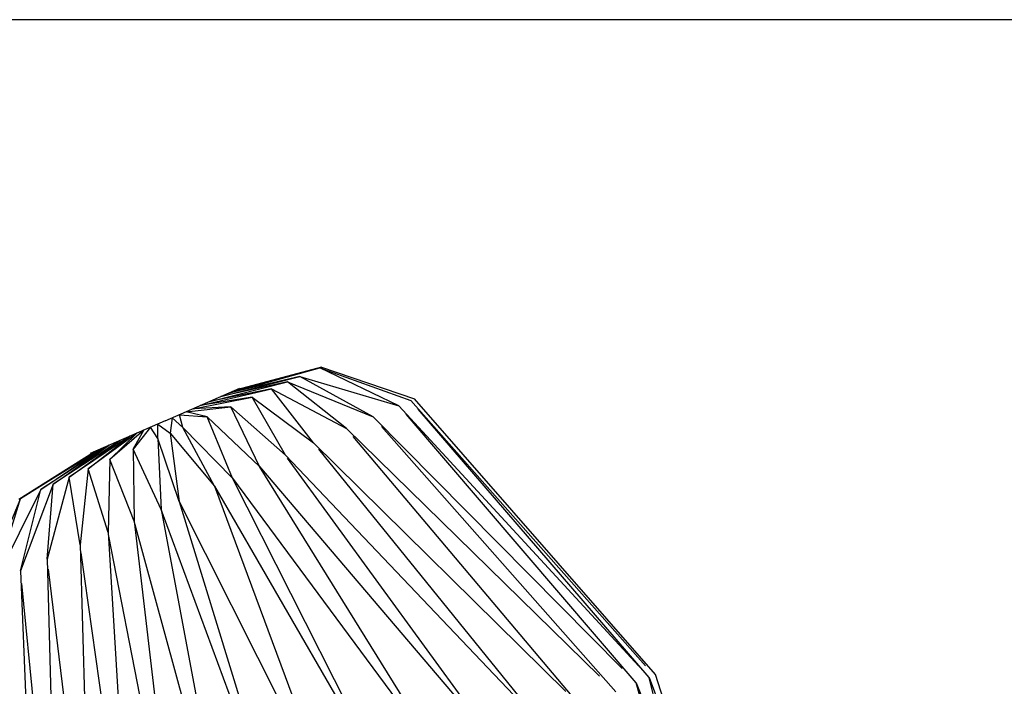
# Model space of a CAD drawing. Units: millimetres. Extents: x 175 to 502, y 0 to 381.
# Drawn here: x 303 to 366, y 338 to 380 of the extents above; entities that cross this region are included whole.
import ezdxf

# ---------------------------------------------------------------- set-up
doc = ezdxf.new("R2010")
doc.units = ezdxf.units.MM
doc.header["$MEASUREMENT"] = 0
for name, pattern in [('AI-Linetype-10', [45.357142, 22.678571, -4.535714, 4.535714, -4.535714, 4.535714, -4.535714]), ('AI-Linetype-11', [45.357142, 22.678571, -4.535714, 4.535714, -4.535714, 4.535714, -4.535714]), ('AI-Linetype-12', [45.357142, 22.678571, -4.535714, 4.535714, -4.535714, 4.535714, -4.535714]), ('AI-Linetype-126', [45.357142, 22.678571, -4.535714, 4.535714, -4.535714, 4.535714, -4.535714]), ('AI-Linetype-127', [45.357142, 22.678571, -4.535714, 4.535714, -4.535714, 4.535714, -4.535714]), ('AI-Linetype-128', [45.357142, 22.678571, -4.535714, 4.535714, -4.535714, 4.535714, -4.535714]), ('AI-Linetype-129', [45.357142, 22.678571, -4.535714, 4.535714, -4.535714, 4.535714, -4.535714]), ('AI-Linetype-13', [45.357142, 22.678571, -4.535714, 4.535714, -4.535714, 4.535714, -4.535714]), ('AI-Linetype-130', [45.357142, 22.678571, -4.535714, 4.535714, -4.535714, 4.535714, -4.535714]), ('AI-Linetype-131', [45.357142, 22.678571, -4.535714, 4.535714, -4.535714, 4.535714, -4.535714]), ('AI-Linetype-132', [45.357142, 22.678571, -4.535714, 4.535714, -4.535714, 4.535714, -4.535714]), ('AI-Linetype-133', [45.357142, 22.678571, -4.535714, 4.535714, -4.535714, 4.535714, -4.535714]), ('AI-Linetype-134', [45.357142, 22.678571, -4.535714, 4.535714, -4.535714, 4.535714, -4.535714]), ('AI-Linetype-135', [45.357142, 22.678571, -4.535714, 4.535714, -4.535714, 4.535714, -4.535714]), ('AI-Linetype-136', [45.357142, 22.678571, -4.535714, 4.535714, -4.535714, 4.535714, -4.535714]), ('AI-Linetype-137', [45.357142, 22.678571, -4.535714, 4.535714, -4.535714, 4.535714, -4.535714]), ('AI-Linetype-138', [45.357142, 22.678571, -4.535714, 4.535714, -4.535714, 4.535714, -4.535714]), ('AI-Linetype-139', [45.357142, 22.678571, -4.535714, 4.535714, -4.535714, 4.535714, -4.535714]), ('AI-Linetype-14', [45.357142, 22.678571, -4.535714, 4.535714, -4.535714, 4.535714, -4.535714]), ('AI-Linetype-140', [45.357142, 22.678571, -4.535714, 4.535714, -4.535714, 4.535714, -4.535714]), ('AI-Linetype-141', [45.357142, 22.678571, -4.535714, 4.535714, -4.535714, 4.535714, -4.535714]), ('AI-Linetype-142', [45.357142, 22.678571, -4.535714, 4.535714, -4.535714, 4.535714, -4.535714]), ('AI-Linetype-143', [45.357142, 22.678571, -4.535714, 4.535714, -4.535714, 4.535714, -4.535714]), ('AI-Linetype-144', [45.357142, 22.678571, -4.535714, 4.535714, -4.535714, 4.535714, -4.535714]), ('AI-Linetype-145', [45.357142, 22.678571, -4.535714, 4.535714, -4.535714, 4.535714, -4.535714]), ('AI-Linetype-146', [45.357142, 22.678571, -4.535714, 4.535714, -4.535714, 4.535714, -4.535714]), ('AI-Linetype-147', [45.357142, 22.678571, -4.535714, 4.535714, -4.535714, 4.535714, -4.535714]), ('AI-Linetype-148', [45.357142, 22.678571, -4.535714, 4.535714, -4.535714, 4.535714, -4.535714]), ('AI-Linetype-149', [45.357142, 22.678571, -4.535714, 4.535714, -4.535714, 4.535714, -4.535714]), ('AI-Linetype-15', [45.357142, 22.678571, -4.535714, 4.535714, -4.535714, 4.535714, -4.535714]), ('AI-Linetype-150', [45.357142, 22.678571, -4.535714, 4.535714, -4.535714, 4.535714, -4.535714]), ('AI-Linetype-151', [45.357142, 22.678571, -4.535714, 4.535714, -4.535714, 4.535714, -4.535714]), ('AI-Linetype-152', [45.357142, 22.678571, -4.535714, 4.535714, -4.535714, 4.535714, -4.535714]), ('AI-Linetype-153', [45.357142, 22.678571, -4.535714, 4.535714, -4.535714, 4.535714, -4.535714]), ('AI-Linetype-154', [45.357142, 22.678571, -4.535714, 4.535714, -4.535714, 4.535714, -4.535714]), ('AI-Linetype-155', [45.357142, 22.678571, -4.535714, 4.535714, -4.535714, 4.535714, -4.535714]), ('AI-Linetype-156', [45.357142, 22.678571, -4.535714, 4.535714, -4.535714, 4.535714, -4.535714]), ('AI-Linetype-157', [45.357142, 22.678571, -4.535714, 4.535714, -4.535714, 4.535714, -4.535714]), ('AI-Linetype-158', [45.357142, 22.678571, -4.535714, 4.535714, -4.535714, 4.535714, -4.535714]), ('AI-Linetype-159', [45.357142, 22.678571, -4.535714, 4.535714, -4.535714, 4.535714, -4.535714]), ('AI-Linetype-16', [45.357142, 22.678571, -4.535714, 4.535714, -4.535714, 4.535714, -4.535714]), ('AI-Linetype-160', [45.357142, 22.678571, -4.535714, 4.535714, -4.535714, 4.535714, -4.535714]), ('AI-Linetype-161', [45.357142, 22.678571, -4.535714, 4.535714, -4.535714, 4.535714, -4.535714]), ('AI-Linetype-162', [45.357142, 22.678571, -4.535714, 4.535714, -4.535714, 4.535714, -4.535714]), ('AI-Linetype-163', [45.357142, 22.678571, -4.535714, 4.535714, -4.535714, 4.535714, -4.535714]), ('AI-Linetype-164', [45.357142, 22.678571, -4.535714, 4.535714, -4.535714, 4.535714, -4.535714]), ('AI-Linetype-165', [45.357142, 22.678571, -4.535714, 4.535714, -4.535714, 4.535714, -4.535714]), ('AI-Linetype-166', [45.357142, 22.678571, -4.535714, 4.535714, -4.535714, 4.535714, -4.535714]), ('AI-Linetype-167', [45.357142, 22.678571, -4.535714, 4.535714, -4.535714, 4.535714, -4.535714]), ('AI-Linetype-168', [45.357142, 22.678571, -4.535714, 4.535714, -4.535714, 4.535714, -4.535714]), ('AI-Linetype-169', [45.357142, 22.678571, -4.535714, 4.535714, -4.535714, 4.535714, -4.535714]), ('AI-Linetype-17', [45.357142, 22.678571, -4.535714, 4.535714, -4.535714, 4.535714, -4.535714]), ('AI-Linetype-170', [45.357142, 22.678571, -4.535714, 4.535714, -4.535714, 4.535714, -4.535714]), ('AI-Linetype-171', [45.357142, 22.678571, -4.535714, 4.535714, -4.535714, 4.535714, -4.535714]), ('AI-Linetype-172', [45.357142, 22.678571, -4.535714, 4.535714, -4.535714, 4.535714, -4.535714]), ('AI-Linetype-173', [45.357142, 22.678571, -4.535714, 4.535714, -4.535714, 4.535714, -4.535714]), ('AI-Linetype-174', [45.357142, 22.678571, -4.535714, 4.535714, -4.535714, 4.535714, -4.535714]), ('AI-Linetype-175', [45.357142, 22.678571, -4.535714, 4.535714, -4.535714, 4.535714, -4.535714]), ('AI-Linetype-176', [45.357142, 22.678571, -4.535714, 4.535714, -4.535714, 4.535714, -4.535714]), ('AI-Linetype-177', [45.357142, 22.678571, -4.535714, 4.535714, -4.535714, 4.535714, -4.535714]), ('AI-Linetype-18', [45.357142, 22.678571, -4.535714, 4.535714, -4.535714, 4.535714, -4.535714]), ('AI-Linetype-19', [45.357142, 22.678571, -4.535714, 4.535714, -4.535714, 4.535714, -4.535714]), ('AI-Linetype-191', [45.357142, 22.678571, -4.535714, 4.535714, -4.535714, 4.535714, -4.535714]), ('AI-Linetype-192', [45.357142, 22.678571, -4.535714, 4.535714, -4.535714, 4.535714, -4.535714]), ('AI-Linetype-193', [45.357142, 22.678571, -4.535714, 4.535714, -4.535714, 4.535714, -4.535714]), ('AI-Linetype-194', [45.357142, 22.678571, -4.535714, 4.535714, -4.535714, 4.535714, -4.535714]), ('AI-Linetype-2', [45.357142, 22.678571, -4.535714, 4.535714, -4.535714, 4.535714, -4.535714]), ('AI-Linetype-20', [45.357142, 22.678571, -4.535714, 4.535714, -4.535714, 4.535714, -4.535714]), ('AI-Linetype-21', [45.357142, 22.678571, -4.535714, 4.535714, -4.535714, 4.535714, -4.535714]), ('AI-Linetype-22', [45.357142, 22.678571, -4.535714, 4.535714, -4.535714, 4.535714, -4.535714]), ('AI-Linetype-23', [45.357142, 22.678571, -4.535714, 4.535714, -4.535714, 4.535714, -4.535714]), ('AI-Linetype-24', [45.357142, 22.678571, -4.535714, 4.535714, -4.535714, 4.535714, -4.535714]), ('AI-Linetype-25', [45.357142, 22.678571, -4.535714, 4.535714, -4.535714, 4.535714, -4.535714]), ('AI-Linetype-26', [45.357142, 22.678571, -4.535714, 4.535714, -4.535714, 4.535714, -4.535714]), ('AI-Linetype-27', [45.357142, 22.678571, -4.535714, 4.535714, -4.535714, 4.535714, -4.535714]), ('AI-Linetype-28', [45.357142, 22.678571, -4.535714, 4.535714, -4.535714, 4.535714, -4.535714]), ('AI-Linetype-29', [45.357142, 22.678571, -4.535714, 4.535714, -4.535714, 4.535714, -4.535714]), ('AI-Linetype-3', [45.357142, 22.678571, -4.535714, 4.535714, -4.535714, 4.535714, -4.535714]), ('AI-Linetype-30', [45.357142, 22.678571, -4.535714, 4.535714, -4.535714, 4.535714, -4.535714]), ('AI-Linetype-31', [45.357142, 22.678571, -4.535714, 4.535714, -4.535714, 4.535714, -4.535714]), ('AI-Linetype-32', [45.357142, 22.678571, -4.535714, 4.535714, -4.535714, 4.535714, -4.535714]), ('AI-Linetype-33', [45.357142, 22.678571, -4.535714, 4.535714, -4.535714, 4.535714, -4.535714]), ('AI-Linetype-34', [45.357142, 22.678571, -4.535714, 4.535714, -4.535714, 4.535714, -4.535714]), ('AI-Linetype-35', [45.357142, 22.678571, -4.535714, 4.535714, -4.535714, 4.535714, -4.535714]), ('AI-Linetype-36', [45.357142, 22.678571, -4.535714, 4.535714, -4.535714, 4.535714, -4.535714]), ('AI-Linetype-37', [45.357142, 22.678571, -4.535714, 4.535714, -4.535714, 4.535714, -4.535714]), ('AI-Linetype-38', [45.357142, 22.678571, -4.535714, 4.535714, -4.535714, 4.535714, -4.535714]), ('AI-Linetype-39', [45.357142, 22.678571, -4.535714, 4.535714, -4.535714, 4.535714, -4.535714]), ('AI-Linetype-4', [45.357142, 22.678571, -4.535714, 4.535714, -4.535714, 4.535714, -4.535714]), ('AI-Linetype-40', [45.357142, 22.678571, -4.535714, 4.535714, -4.535714, 4.535714, -4.535714]), ('AI-Linetype-41', [45.357142, 22.678571, -4.535714, 4.535714, -4.535714, 4.535714, -4.535714]), ('AI-Linetype-42', [45.357142, 22.678571, -4.535714, 4.535714, -4.535714, 4.535714, -4.535714]), ('AI-Linetype-43', [45.357142, 22.678571, -4.535714, 4.535714, -4.535714, 4.535714, -4.535714]), ('AI-Linetype-44', [45.357142, 22.678571, -4.535714, 4.535714, -4.535714, 4.535714, -4.535714]), ('AI-Linetype-45', [45.357142, 22.678571, -4.535714, 4.535714, -4.535714, 4.535714, -4.535714]), ('AI-Linetype-46', [45.357142, 22.678571, -4.535714, 4.535714, -4.535714, 4.535714, -4.535714]), ('AI-Linetype-47', [45.357142, 22.678571, -4.535714, 4.535714, -4.535714, 4.535714, -4.535714]), ('AI-Linetype-48', [45.357142, 22.678571, -4.535714, 4.535714, -4.535714, 4.535714, -4.535714]), ('AI-Linetype-49', [45.357142, 22.678571, -4.535714, 4.535714, -4.535714, 4.535714, -4.535714]), ('AI-Linetype-5', [45.357142, 22.678571, -4.535714, 4.535714, -4.535714, 4.535714, -4.535714]), ('AI-Linetype-6', [45.357142, 22.678571, -4.535714, 4.535714, -4.535714, 4.535714, -4.535714]), ('AI-Linetype-7', [45.357142, 22.678571, -4.535714, 4.535714, -4.535714, 4.535714, -4.535714]), ('AI-Linetype-8', [45.357142, 22.678571, -4.535714, 4.535714, -4.535714, 4.535714, -4.535714]), ('AI-Linetype-9', [45.357142, 22.678571, -4.535714, 4.535714, -4.535714, 4.535714, -4.535714])]:
    doc.linetypes.add(name, pattern=pattern)
for name, color, linetype, lineweight in [('FLAME', 7, 'Continuous', 0), ('HONTAI', 7, 'Continuous', 0), ('SOUZOU', 7, 'Continuous', 0)]:
    doc.layers.add(name, color=color, linetype=linetype, lineweight=lineweight)

msp = doc.modelspace()

# ---------------------------------------------------------------- linework, layer by layer
at = {"layer": 'FLAME', "color": 2, "lineweight": 25, "true_color": 0xffff00}
msp.add_line((501.952, 380.294), (175.381, 380.294), dxfattribs=at)
at = {"layer": 'HONTAI', "color": 18, "lineweight": 25, "true_color": 0x000000}
for p, q in [((322.038, 358.046), (316.582, 356.588)), ((322.038, 358.046), (327.994, 356.006)), ((312.003, 354.591), (316.803, 356.685)), ((343.416, 338.341), (327.994, 356.006)), ((312.003, 354.591), (307.202, 352.497)), ((302.643, 349.586), (307.423, 352.594)), ((345.379, 332.371), (343.416, 338.341))]:
    msp.add_line(p, q, dxfattribs=at)
at = {"layer": 'SOUZOU', "color": 8, "linetype": 'AI-Linetype-140', "lineweight": 25, "true_color": 0x808080}
msp.add_line((316.091, 356.374), (321.926, 357.997), dxfattribs=at)
at = {"layer": 'SOUZOU', "color": 8, "linetype": 'AI-Linetype-141', "lineweight": 25, "true_color": 0x808080}
msp.add_line((321.926, 357.997), (316.399, 356.508), dxfattribs=at)
at = {"layer": 'SOUZOU', "color": 8, "linetype": 'AI-Linetype-157', "lineweight": 25, "true_color": 0x808080}
msp.add_line((326.984, 355.565), (321.926, 357.997), dxfattribs=at)
at = {"layer": 'SOUZOU', "color": 8, "linetype": 'AI-Linetype-161', "lineweight": 25, "true_color": 0x808080}
msp.add_line((321.926, 357.997), (327.745, 355.897), dxfattribs=at)
at = {"layer": 'SOUZOU', "color": 8, "linetype": 'AI-Linetype-136', "lineweight": 25, "true_color": 0x808080}
msp.add_line((314.867, 355.84), (319.843, 357.088), dxfattribs=at)
at = {"layer": 'SOUZOU', "color": 8, "linetype": 'AI-Linetype-138', "lineweight": 25, "true_color": 0x808080}
msp.add_line((315.573, 356.148), (320.641, 357.436), dxfattribs=at)
at = {"layer": 'SOUZOU', "color": 8, "linetype": 'AI-Linetype-137', "lineweight": 25, "true_color": 0x808080}
msp.add_line((319.843, 357.088), (315.573, 356.148), dxfattribs=at)
at = {"layer": 'SOUZOU', "color": 8, "linetype": 'AI-Linetype-139', "lineweight": 25, "true_color": 0x808080}
msp.add_line((320.641, 357.436), (316.091, 356.374), dxfattribs=at)
at = {"layer": 'SOUZOU', "color": 8, "linetype": 'AI-Linetype-153', "lineweight": 25, "true_color": 0x808080}
msp.add_line((323.626, 354.101), (319.843, 357.088), dxfattribs=at)
at = {"layer": 'SOUZOU', "color": 8, "linetype": 'AI-Linetype-154', "lineweight": 25, "true_color": 0x808080}
msp.add_line((319.843, 357.088), (325.338, 354.847), dxfattribs=at)
at = {"layer": 'SOUZOU', "color": 8, "linetype": 'AI-Linetype-155', "lineweight": 25, "true_color": 0x808080}
msp.add_line((325.338, 354.847), (320.641, 357.436), dxfattribs=at)
at = {"layer": 'SOUZOU', "color": 8, "linetype": 'AI-Linetype-156', "lineweight": 25, "true_color": 0x808080}
msp.add_line((320.641, 357.436), (326.984, 355.565), dxfattribs=at)
at = {"layer": 'SOUZOU', "color": 8, "linetype": 'AI-Linetype-134', "lineweight": 25, "true_color": 0x808080}
msp.add_line((314.259, 355.575), (318.817, 356.641), dxfattribs=at)
at = {"layer": 'SOUZOU', "color": 8, "linetype": 'AI-Linetype-135', "lineweight": 25, "true_color": 0x808080}
msp.add_line((318.817, 356.641), (314.867, 355.84), dxfattribs=at)
at = {"layer": 'SOUZOU', "color": 8, "linetype": 'AI-Linetype-151', "lineweight": 25, "true_color": 0x808080}
msp.add_line((321.523, 353.183), (318.817, 356.641), dxfattribs=at)
at = {"layer": 'SOUZOU', "color": 8, "linetype": 'AI-Linetype-152', "lineweight": 25, "true_color": 0x808080}
msp.add_line((318.817, 356.641), (323.626, 354.101), dxfattribs=at)
at = {"layer": 'SOUZOU', "color": 8, "linetype": 'AI-Linetype-132', "lineweight": 25, "true_color": 0x808080}
msp.add_line((313.803, 355.376), (317.594, 356.107), dxfattribs=at)
at = {"layer": 'SOUZOU', "color": 8, "linetype": 'AI-Linetype-133', "lineweight": 25, "true_color": 0x808080}
msp.add_line((317.594, 356.107), (314.259, 355.575), dxfattribs=at)
at = {"layer": 'SOUZOU', "color": 8, "linetype": 'AI-Linetype-149', "lineweight": 25, "true_color": 0x808080}
msp.add_line((319.721, 352.397), (317.594, 356.107), dxfattribs=at)
at = {"layer": 'SOUZOU', "color": 8, "linetype": 'AI-Linetype-150', "lineweight": 25, "true_color": 0x808080}
msp.add_line((317.594, 356.107), (321.523, 353.183), dxfattribs=at)
at = {"layer": 'SOUZOU', "color": 8, "linetype": 'AI-Linetype-176', "lineweight": 25, "true_color": 0x808080}
msp.add_line((343.016, 338.166), (327.745, 355.897), dxfattribs=at)
at = {"layer": 'SOUZOU', "color": 8, "linetype": 'AI-Linetype-177', "lineweight": 25, "true_color": 0x808080}
msp.add_line((327.745, 355.897), (343.319, 338.298), dxfattribs=at)
at = {"layer": 'SOUZOU', "color": 8, "linetype": 'AI-Linetype-130', "lineweight": 25, "true_color": 0x808080}
msp.add_line((313.349, 355.178), (316.211, 355.504), dxfattribs=at)
at = {"layer": 'SOUZOU', "color": 8, "linetype": 'AI-Linetype-129', "lineweight": 25, "true_color": 0x808080}
msp.add_line((314.711, 354.85), (313.349, 355.178), dxfattribs=at)
at = {"layer": 'SOUZOU', "color": 8, "linetype": 'AI-Linetype-131', "lineweight": 25, "true_color": 0x808080}
msp.add_line((316.211, 355.504), (313.803, 355.376), dxfattribs=at)
at = {"layer": 'SOUZOU', "color": 8, "linetype": 'AI-Linetype-147', "lineweight": 25, "true_color": 0x808080}
msp.add_line((318.051, 351.669), (316.211, 355.504), dxfattribs=at)
at = {"layer": 'SOUZOU', "color": 8, "linetype": 'AI-Linetype-148', "lineweight": 25, "true_color": 0x808080}
msp.add_line((316.211, 355.504), (319.721, 352.397), dxfattribs=at)
at = {"layer": 'SOUZOU', "color": 8, "linetype": 'AI-Linetype-174', "lineweight": 25, "true_color": 0x808080}
msp.add_line((342.196, 337.808), (326.984, 355.565), dxfattribs=at)
at = {"layer": 'SOUZOU', "color": 8, "linetype": 'AI-Linetype-175', "lineweight": 25, "true_color": 0x808080}
msp.add_line((326.984, 355.565), (343.016, 338.166), dxfattribs=at)
at = {"layer": 'SOUZOU', "color": 8, "linetype": 'AI-Linetype-160', "lineweight": 25, "true_color": 0x808080}
msp.add_line((312.47, 354.795), (312.341, 353.816), dxfattribs=at)
at = {"layer": 'SOUZOU', "color": 8, "linetype": 'AI-Linetype-126', "lineweight": 25, "true_color": 0x808080}
msp.add_line((313.139, 354.164), (312.47, 354.795), dxfattribs=at)
at = {"layer": 'SOUZOU', "color": 8, "linetype": 'AI-Linetype-127', "lineweight": 25, "true_color": 0x808080}
msp.add_line((313.139, 354.164), (312.924, 354.993), dxfattribs=at)
at = {"layer": 'SOUZOU', "color": 8, "linetype": 'AI-Linetype-128', "lineweight": 25, "true_color": 0x808080}
msp.add_line((312.924, 354.993), (314.711, 354.85), dxfattribs=at)
at = {"layer": 'SOUZOU', "color": 8, "linetype": 'AI-Linetype-145', "lineweight": 25, "true_color": 0x808080}
msp.add_line((316.334, 350.92), (314.711, 354.85), dxfattribs=at)
at = {"layer": 'SOUZOU', "color": 8, "linetype": 'AI-Linetype-146', "lineweight": 25, "true_color": 0x808080}
msp.add_line((314.711, 354.85), (318.051, 351.669), dxfattribs=at)
at = {"layer": 'SOUZOU', "color": 8, "linetype": 'AI-Linetype-172', "lineweight": 25, "true_color": 0x808080}
msp.add_line((340.876, 337.233), (325.338, 354.847), dxfattribs=at)
at = {"layer": 'SOUZOU', "color": 8, "linetype": 'AI-Linetype-173', "lineweight": 25, "true_color": 0x808080}
msp.add_line((325.338, 354.847), (342.196, 337.808), dxfattribs=at)
at = {"layer": 'SOUZOU', "color": 8, "linetype": 'AI-Linetype-6', "lineweight": 25, "true_color": 0x808080}
msp.add_line((310.656, 354.003), (308.47, 352.128), dxfattribs=at)
at = {"layer": 'SOUZOU', "color": 8, "linetype": 'AI-Linetype-4', "lineweight": 25, "true_color": 0x808080}
msp.add_line((311.081, 354.189), (309.97, 352.782), dxfattribs=at)
at = {"layer": 'SOUZOU', "color": 8, "linetype": 'AI-Linetype-5', "lineweight": 25, "true_color": 0x808080}
msp.add_line((309.97, 352.782), (310.656, 354.003), dxfattribs=at)
at = {"layer": 'SOUZOU', "color": 8, "linetype": 'AI-Linetype-3', "lineweight": 25, "true_color": 0x808080}
msp.add_line((311.542, 353.468), (311.081, 354.189), dxfattribs=at)
at = {"layer": 'SOUZOU', "color": 8, "linetype": 'AI-Linetype-2', "lineweight": 25, "true_color": 0x808080}
msp.add_line((311.542, 353.468), (311.535, 354.387), dxfattribs=at)
at = {"layer": 'SOUZOU', "color": 8, "linetype": 'AI-Linetype-36', "lineweight": 25, "true_color": 0x808080}
msp.add_line((311.535, 354.387), (312.341, 353.816), dxfattribs=at)
at = {"layer": 'SOUZOU', "color": 8, "linetype": 'AI-Linetype-143', "lineweight": 25, "true_color": 0x808080}
msp.add_line((315.167, 350.411), (313.139, 354.164), dxfattribs=at)
at = {"layer": 'SOUZOU', "color": 8, "linetype": 'AI-Linetype-144', "lineweight": 25, "true_color": 0x808080}
msp.add_line((313.139, 354.164), (316.334, 350.92), dxfattribs=at)
at = {"layer": 'SOUZOU', "color": 8, "linetype": 'AI-Linetype-170', "lineweight": 25, "true_color": 0x808080}
msp.add_line((338.671, 336.271), (323.626, 354.101), dxfattribs=at)
at = {"layer": 'SOUZOU', "color": 8, "linetype": 'AI-Linetype-171', "lineweight": 25, "true_color": 0x808080}
msp.add_line((323.626, 354.101), (340.876, 337.233), dxfattribs=at)
at = {"layer": 'SOUZOU', "color": 8, "linetype": 'AI-Linetype-12', "lineweight": 25, "true_color": 0x808080}
msp.add_line((309.138, 353.341), (304.838, 350.544), dxfattribs=at)
at = {"layer": 'SOUZOU', "color": 8, "linetype": 'AI-Linetype-10', "lineweight": 25, "true_color": 0x808080}
msp.add_line((309.746, 353.607), (305.864, 350.991), dxfattribs=at)
at = {"layer": 'SOUZOU', "color": 8, "linetype": 'AI-Linetype-11', "lineweight": 25, "true_color": 0x808080}
msp.add_line((305.864, 350.991), (309.138, 353.341), dxfattribs=at)
at = {"layer": 'SOUZOU', "color": 8, "linetype": 'AI-Linetype-8', "lineweight": 25, "true_color": 0x808080}
msp.add_line((310.202, 353.805), (307.087, 351.525), dxfattribs=at)
at = {"layer": 'SOUZOU', "color": 8, "linetype": 'AI-Linetype-9', "lineweight": 25, "true_color": 0x808080}
msp.add_line((307.087, 351.525), (309.746, 353.607), dxfattribs=at)
at = {"layer": 'SOUZOU', "color": 8, "linetype": 'AI-Linetype-7', "lineweight": 25, "true_color": 0x808080}
msp.add_line((308.47, 352.128), (310.202, 353.805), dxfattribs=at)
at = {"layer": 'SOUZOU', "color": 8, "linetype": 'AI-Linetype-19', "lineweight": 25, "true_color": 0x808080}
msp.add_line((312.913, 349.428), (311.542, 353.468), dxfattribs=at)
at = {"layer": 'SOUZOU', "color": 8, "linetype": 'AI-Linetype-20', "lineweight": 25, "true_color": 0x808080}
msp.add_line((311.542, 353.468), (311.746, 348.919), dxfattribs=at)
at = {"layer": 'SOUZOU', "color": 8, "linetype": 'AI-Linetype-18', "lineweight": 25, "true_color": 0x808080}
msp.add_line((312.341, 353.816), (312.913, 349.428), dxfattribs=at)
at = {"layer": 'SOUZOU', "color": 8, "linetype": 'AI-Linetype-142', "lineweight": 25, "true_color": 0x808080}
msp.add_line((312.341, 353.816), (315.167, 350.411), dxfattribs=at)
at = {"layer": 'SOUZOU', "color": 8, "linetype": 'AI-Linetype-16', "lineweight": 25, "true_color": 0x808080}
msp.add_line((307.914, 352.807), (302.755, 349.635), dxfattribs=at)
at = {"layer": 'SOUZOU', "color": 8, "linetype": 'AI-Linetype-17', "lineweight": 25, "true_color": 0x808080}
msp.add_line((302.755, 349.635), (307.606, 352.673), dxfattribs=at)
at = {"layer": 'SOUZOU', "color": 8, "linetype": 'AI-Linetype-14', "lineweight": 25, "true_color": 0x808080}
msp.add_line((308.432, 353.034), (304.04, 350.195), dxfattribs=at)
at = {"layer": 'SOUZOU', "color": 8, "linetype": 'AI-Linetype-15', "lineweight": 25, "true_color": 0x808080}
msp.add_line((304.04, 350.195), (307.914, 352.807), dxfattribs=at)
at = {"layer": 'SOUZOU', "color": 8, "linetype": 'AI-Linetype-13', "lineweight": 25, "true_color": 0x808080}
msp.add_line((304.838, 350.544), (308.432, 353.034), dxfattribs=at)
at = {"layer": 'SOUZOU', "color": 8, "linetype": 'AI-Linetype-21', "lineweight": 25, "true_color": 0x808080}
msp.add_line((311.746, 348.919), (309.97, 352.782), dxfattribs=at)
at = {"layer": 'SOUZOU', "color": 8, "linetype": 'AI-Linetype-22', "lineweight": 25, "true_color": 0x808080}
msp.add_line((309.97, 352.782), (310.029, 348.17), dxfattribs=at)
at = {"layer": 'SOUZOU', "color": 8, "linetype": 'AI-Linetype-168', "lineweight": 25, "true_color": 0x808080}
msp.add_line((336.134, 335.164), (321.523, 353.183), dxfattribs=at)
at = {"layer": 'SOUZOU', "color": 8, "linetype": 'AI-Linetype-169', "lineweight": 25, "true_color": 0x808080}
msp.add_line((321.523, 353.183), (338.671, 336.271), dxfattribs=at)
at = {"layer": 'SOUZOU', "color": 8, "linetype": 'AI-Linetype-24', "lineweight": 25, "true_color": 0x808080}
msp.add_line((308.47, 352.128), (308.359, 347.441), dxfattribs=at)
at = {"layer": 'SOUZOU', "color": 8, "linetype": 'AI-Linetype-23', "lineweight": 25, "true_color": 0x808080}
msp.add_line((310.029, 348.17), (308.47, 352.128), dxfattribs=at)
at = {"layer": 'SOUZOU', "color": 8, "linetype": 'AI-Linetype-166', "lineweight": 25, "true_color": 0x808080}
msp.add_line((333.209, 333.888), (319.721, 352.397), dxfattribs=at)
at = {"layer": 'SOUZOU', "color": 8, "linetype": 'AI-Linetype-167', "lineweight": 25, "true_color": 0x808080}
msp.add_line((319.721, 352.397), (336.134, 335.164), dxfattribs=at)
at = {"layer": 'SOUZOU', "color": 8, "linetype": 'AI-Linetype-26', "lineweight": 25, "true_color": 0x808080}
msp.add_line((307.087, 351.525), (306.557, 346.656), dxfattribs=at)
at = {"layer": 'SOUZOU', "color": 8, "linetype": 'AI-Linetype-25', "lineweight": 25, "true_color": 0x808080}
msp.add_line((308.359, 347.441), (307.087, 351.525), dxfattribs=at)
at = {"layer": 'SOUZOU', "color": 8, "linetype": 'AI-Linetype-164', "lineweight": 25, "true_color": 0x808080}
msp.add_line((329.979, 332.48), (318.051, 351.669), dxfattribs=at)
at = {"layer": 'SOUZOU', "color": 8, "linetype": 'AI-Linetype-165', "lineweight": 25, "true_color": 0x808080}
msp.add_line((318.051, 351.669), (333.209, 333.888), dxfattribs=at)
at = {"layer": 'SOUZOU', "color": 8, "linetype": 'AI-Linetype-28', "lineweight": 25, "true_color": 0x808080}
msp.add_line((305.864, 350.991), (304.454, 345.738), dxfattribs=at)
at = {"layer": 'SOUZOU', "color": 8, "linetype": 'AI-Linetype-27', "lineweight": 25, "true_color": 0x808080}
msp.add_line((306.557, 346.656), (305.864, 350.991), dxfattribs=at)
at = {"layer": 'SOUZOU', "color": 8, "linetype": 'AI-Linetype-162', "lineweight": 25, "true_color": 0x808080}
msp.add_line((326.44, 330.936), (316.334, 350.92), dxfattribs=at)
at = {"layer": 'SOUZOU', "color": 8, "linetype": 'AI-Linetype-163', "lineweight": 25, "true_color": 0x808080}
msp.add_line((316.334, 350.92), (329.979, 332.48), dxfattribs=at)
at = {"layer": 'SOUZOU', "color": 8, "linetype": 'AI-Linetype-32', "lineweight": 25, "true_color": 0x808080}
msp.add_line((304.04, 350.195), (301.097, 344.274), dxfattribs=at)
at = {"layer": 'SOUZOU', "color": 8, "linetype": 'AI-Linetype-30', "lineweight": 25, "true_color": 0x808080}
msp.add_line((304.838, 350.544), (302.742, 344.992), dxfattribs=at)
at = {"layer": 'SOUZOU', "color": 8, "linetype": 'AI-Linetype-31', "lineweight": 25, "true_color": 0x808080}
msp.add_line((302.742, 344.992), (304.04, 350.195), dxfattribs=at)
at = {"layer": 'SOUZOU', "color": 8, "linetype": 'AI-Linetype-29', "lineweight": 25, "true_color": 0x808080}
msp.add_line((304.454, 345.738), (304.838, 350.544), dxfattribs=at)
at = {"layer": 'SOUZOU', "color": 8, "linetype": 'AI-Linetype-158', "lineweight": 25, "true_color": 0x808080}
msp.add_line((315.167, 350.411), (326.44, 330.936), dxfattribs=at)
at = {"layer": 'SOUZOU', "color": 8, "linetype": 'AI-Linetype-159', "lineweight": 25, "true_color": 0x808080}
msp.add_line((315.167, 350.411), (322.979, 329.426), dxfattribs=at)
at = {"layer": 'SOUZOU', "color": 8, "linetype": 'AI-Linetype-37', "lineweight": 25, "true_color": 0x808080}
msp.add_line((302.755, 349.635), (300.335, 343.942), dxfattribs=at)
at = {"layer": 'SOUZOU', "color": 8, "linetype": 'AI-Linetype-33', "lineweight": 25, "true_color": 0x808080}
msp.add_line((301.097, 344.274), (302.755, 349.635), dxfattribs=at)
at = {"layer": 'SOUZOU', "color": 8, "linetype": 'AI-Linetype-38', "lineweight": 25, "true_color": 0x808080}
msp.add_line((319.517, 327.917), (311.746, 348.919), dxfattribs=at)
at = {"layer": 'SOUZOU', "color": 8, "linetype": 'AI-Linetype-39', "lineweight": 25, "true_color": 0x808080}
msp.add_line((311.746, 348.919), (315.979, 326.373), dxfattribs=at)
at = {"layer": 'SOUZOU', "color": 8, "linetype": 'AI-Linetype-34', "lineweight": 25, "true_color": 0x808080}
msp.add_line((312.913, 349.428), (319.517, 327.917), dxfattribs=at)
at = {"layer": 'SOUZOU', "color": 8, "linetype": 'AI-Linetype-35', "lineweight": 25, "true_color": 0x808080}
msp.add_line((312.913, 349.428), (322.979, 329.426), dxfattribs=at)
at = {"layer": 'SOUZOU', "color": 8, "linetype": 'AI-Linetype-40', "lineweight": 25, "true_color": 0x808080}
msp.add_line((315.979, 326.373), (310.029, 348.17), dxfattribs=at)
at = {"layer": 'SOUZOU', "color": 8, "linetype": 'AI-Linetype-41', "lineweight": 25, "true_color": 0x808080}
msp.add_line((310.029, 348.17), (312.749, 324.964), dxfattribs=at)
at = {"layer": 'SOUZOU', "color": 8, "linetype": 'AI-Linetype-42', "lineweight": 25, "true_color": 0x808080}
msp.add_line((312.749, 324.964), (308.359, 347.441), dxfattribs=at)
at = {"layer": 'SOUZOU', "color": 8, "linetype": 'AI-Linetype-43', "lineweight": 25, "true_color": 0x808080}
msp.add_line((308.359, 347.441), (309.824, 323.688), dxfattribs=at)
at = {"layer": 'SOUZOU', "color": 8, "linetype": 'AI-Linetype-44', "lineweight": 25, "true_color": 0x808080}
msp.add_line((309.824, 323.688), (306.557, 346.656), dxfattribs=at)
at = {"layer": 'SOUZOU', "color": 8, "linetype": 'AI-Linetype-45', "lineweight": 25, "true_color": 0x808080}
msp.add_line((306.557, 346.656), (307.286, 322.582), dxfattribs=at)
at = {"layer": 'SOUZOU', "color": 8, "linetype": 'AI-Linetype-46', "lineweight": 25, "true_color": 0x808080}
msp.add_line((307.286, 322.582), (304.454, 345.738), dxfattribs=at)
at = {"layer": 'SOUZOU', "color": 8, "linetype": 'AI-Linetype-47', "lineweight": 25, "true_color": 0x808080}
msp.add_line((304.454, 345.738), (305.081, 321.62), dxfattribs=at)
at = {"layer": 'SOUZOU', "color": 8, "linetype": 'AI-Linetype-48', "lineweight": 25, "true_color": 0x808080}
msp.add_line((305.081, 321.62), (302.742, 344.992), dxfattribs=at)
at = {"layer": 'SOUZOU', "color": 8, "linetype": 'AI-Linetype-49', "lineweight": 25, "true_color": 0x808080}
msp.add_line((302.742, 344.992), (303.762, 321.044), dxfattribs=at)
at = {"layer": 'SOUZOU', "color": 8, "linetype": 'AI-Linetype-193', "lineweight": 25, "true_color": 0x808080}
msp.add_line((344.51, 331.992), (343.016, 338.166), dxfattribs=at)
at = {"layer": 'SOUZOU', "color": 8, "linetype": 'AI-Linetype-194', "lineweight": 25, "true_color": 0x808080}
msp.add_line((343.016, 338.166), (345.238, 332.309), dxfattribs=at)
at = {"layer": 'SOUZOU', "color": 8, "linetype": 'AI-Linetype-191', "lineweight": 25, "true_color": 0x808080}
msp.add_line((343.865, 331.71), (342.196, 337.808), dxfattribs=at)
at = {"layer": 'SOUZOU', "color": 8, "linetype": 'AI-Linetype-192', "lineweight": 25, "true_color": 0x808080}
msp.add_line((342.196, 337.808), (344.51, 331.992), dxfattribs=at)

doc.saveas('drawing.dxf')
